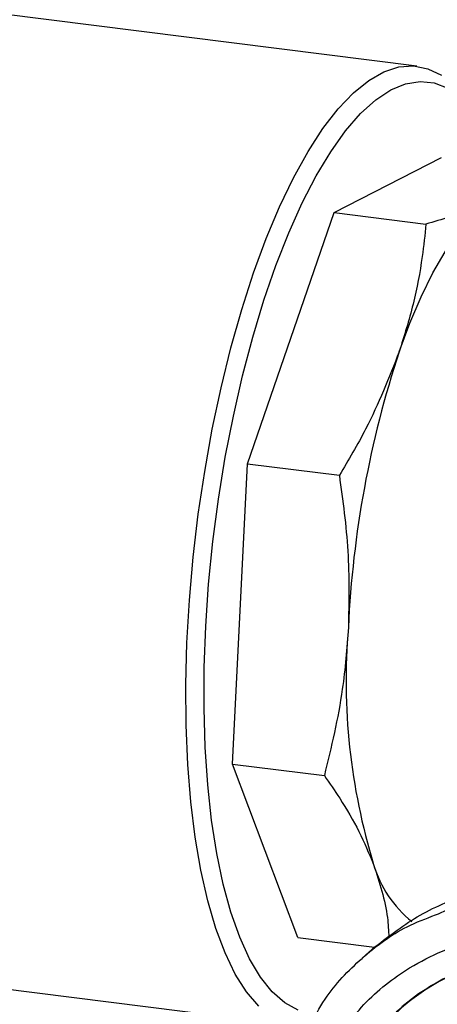
# Model space of a CAD drawing. Units: millimetres. Extents: x 4 to 416, y 4 to 293.
# Drawn here: x 306 to 312, y 148 to 163 of the extents above; entities that cross this region are included whole.
import ezdxf

# ---------------------------------------------------------------- set-up
doc = ezdxf.new("R2010")
doc.units = ezdxf.units.MM

msp = doc.modelspace()

# ---------------------------------------------------------------- linework, layer by layer
at = {"color": 7, "linetype": 'Continuous', "lineweight": 25}
for p, q in [((312.1, 162.499), (305.833, 163.289)), ((310.85, 160.295), (312.471, 161.122)), ((309.544, 156.513), (310.85, 160.295)), ((310.85, 160.295), (312.236, 160.121)), ((309.318, 151.991), (309.544, 156.513)), ((309.544, 156.513), (310.93, 156.338)), ((310.304, 149.378), (309.318, 151.991)), ((309.318, 151.991), (310.704, 151.816)), ((310.304, 149.378), (311.462, 149.232)), ((311.472, 149.241), (311.272, 149.065)), ((304.012, 148.841), (310.28, 148.051))]:
    msp.add_line(p, q, dxfattribs=at)
at = {"color": 7, "linetype": 'Continuous', "lineweight": 25, "flags": 128}
for points in [[(309.716, 148.347), (309.532, 148.561), (309.362, 148.828), (309.207, 149.148), (309.068, 149.516), (308.946, 149.932), (308.842, 150.39), (308.757, 150.887), (308.691, 151.42), (308.646, 151.984), (308.621, 152.574), (308.616, 153.186), (308.633, 153.815), (308.67, 154.456), (308.727, 155.103), (308.804, 155.752), (308.901, 156.397), (309.015, 157.032), (309.148, 157.654), (309.296, 158.257), (309.46, 158.835), (309.638, 159.385), (309.829, 159.902), (310.03, 160.381), (310.241, 160.819), (310.459, 161.213), (310.683, 161.559), (310.911, 161.854), (311.142, 162.097), (311.373, 162.284), (311.602, 162.415), (311.828, 162.489), (312.049, 162.504), (312.263, 162.461), (312.469, 162.361)], [(310.31, 148.286), (310.109, 148.395), (309.919, 148.561), (309.741, 148.783), (309.577, 149.058), (309.428, 149.385), (309.295, 149.76), (309.179, 150.18), (309.082, 150.643), (309.004, 151.144), (308.945, 151.679), (308.907, 152.243), (308.89, 152.832), (308.893, 153.442), (308.916, 154.066), (308.96, 154.7), (309.025, 155.339), (309.109, 155.977), (309.211, 156.609), (309.332, 157.23), (309.47, 157.834), (309.624, 158.417), (309.792, 158.973), (309.974, 159.499), (310.167, 159.99), (310.37, 160.441), (310.582, 160.849), (310.801, 161.211), (311.024, 161.524), (311.25, 161.784), (311.478, 161.991), (311.705, 162.141), (311.929, 162.235), (312.148, 162.27), (312.362, 162.248), (312.567, 162.167)], [(311.832, 158.198), (311.992, 158.631), (312.162, 159.028), (312.341, 159.388), (312.526, 159.705), (312.715, 159.978), (312.908, 160.203), (313.102, 160.379), (313.295, 160.503)], [(311.646, 148.109), (311.955, 148.402), (312.303, 148.649), (312.684, 148.845), (313.093, 148.987), (313.523, 149.074), (313.966, 149.103), (314.417, 149.075)], [(316.339, 148.262), (315.943, 148.532), (315.523, 148.752), (315.085, 148.92), (314.637, 149.034), (314.185, 149.091), (313.737, 149.09), (313.3, 149.032), (312.88, 148.917), (312.484, 148.748), (312.119, 148.526), (311.789, 148.256)], [(318.014, 144.996), (317.986, 145.454), (317.901, 145.912), (317.761, 146.363), (317.569, 146.799), (317.327, 147.214), (317.039, 147.601), (316.71, 147.954), (316.345, 148.268), (315.949, 148.537), (315.529, 148.757), (315.091, 148.926), (314.643, 149.039), (314.191, 149.096), (313.743, 149.095), (313.306, 149.037), (312.886, 148.923), (312.49, 148.753), (312.125, 148.532), (311.874, 148.333)]]:
    msp.add_lwpolyline(points, dxfattribs=at)
at = {"color": 7, "linetype": 'Continuous', "lineweight": 25}
for centre, radius, start, end in [((326.535, 153.339), 15.485, 161.7119, 177.3829), ((320.477, 153.245), 9.445, 175.1362, 197.0316), ((313.104, 150.967), 1.728, 196.4069, 231.2466)]:
    msp.add_arc(centre, radius, start, end, dxfattribs=at)
for points, knots in [([(313.295, 160.503), (313.175, 160.447), (312.883, 160.31), (312.476, 160.191), (312.236, 160.121)], [0, 0, 0, 0, 0.410417, 1, 1, 1, 1]), ([(312.236, 160.121), (312.219, 159.958), (312.176, 159.557), (312.056, 158.913), (311.906, 158.437), (311.832, 158.198)], [0, 0, 0, 0, 0.254062, 0.625725, 1, 1, 1, 1]), ([(311.832, 158.198), (311.678, 157.807), (311.429, 157.174), (311.068, 156.569), (310.93, 156.338)], [0, 0, 0, 0, 0.6189129, 1, 1, 1, 1]), ([(310.93, 156.338), (310.982, 155.958), (311.087, 155.194), (311.073, 154.43), (311.066, 154.046)], [0, 0, 0, 0, 0.4971669, 1, 1, 1, 1]), ([(311.066, 154.046), (311.042, 153.735), (310.985, 152.977), (310.808, 152.247), (310.704, 151.816)], [0, 0, 0, 0, 0.4104167, 1, 1, 1, 1]), ([(310.704, 151.816), (310.783, 151.702), (310.976, 151.422), (311.238, 150.973), (311.376, 150.644), (311.446, 150.479)], [0, 0, 0, 0, 0.2540617, 0.6257245, 1, 1, 1, 1]), ([(311.446, 150.479), (311.533, 150.208), (311.654, 149.835), (311.672, 149.482), (311.677, 149.384)], [0, 0, 0, 0, 0.723931, 1, 1, 1, 1]), ([(311.472, 149.241), (311.691, 149.41), (312.129, 149.75), (312.916, 150.061), (313.74, 150.223), (314.305, 150.185), (314.577, 150.166)], [0, 0, 0, 0, 0.254705, 0.509411, 0.764116, 1, 1, 1, 1]), ([(312.38, 149.718), (312.494, 149.769), (312.863, 149.933), (313.564, 150.044), (314.149, 150.007), (314.442, 149.989)], [0, 0, 0, 0, 0.1828554, 0.5914277, 1, 1, 1, 1]), ([(310.482, 148.041), (310.555, 148.181), (310.759, 148.569), (311.259, 149.08), (311.826, 149.511), (312.234, 149.663), (312.38, 149.718)], [0, 0, 0, 0, 0.180447, 0.501532, 0.822616, 1, 1, 1, 1]), ([(311.99, 148.923), (312.152, 149.013), (312.458, 149.182), (312.936, 149.333), (313.421, 149.422), (313.884, 149.445), (314.201, 149.41), (314.334, 149.395)], [0, 0, 0, 0, 0.234331, 0.44176, 0.622142, 0.841673, 1, 1, 1, 1])]:
    msp.add_open_spline(points, degree=3, knots=knots, dxfattribs=at)
msp.add_open_spline([(311.99, 142.42), (311.866, 142.532), (311.619, 142.758), (311.295, 143.143), (311.01, 143.556), (310.773, 143.996), (310.584, 144.454), (310.447, 144.925), (310.365, 145.403), (310.337, 145.88), (310.365, 146.35), (310.447, 146.806), (310.584, 147.243), (310.773, 147.654), (311.01, 148.033), (311.295, 148.375), (311.619, 148.678), (311.866, 148.841), (311.99, 148.923)], degree=3, dxfattribs=at)

doc.saveas('drawing.dxf')
